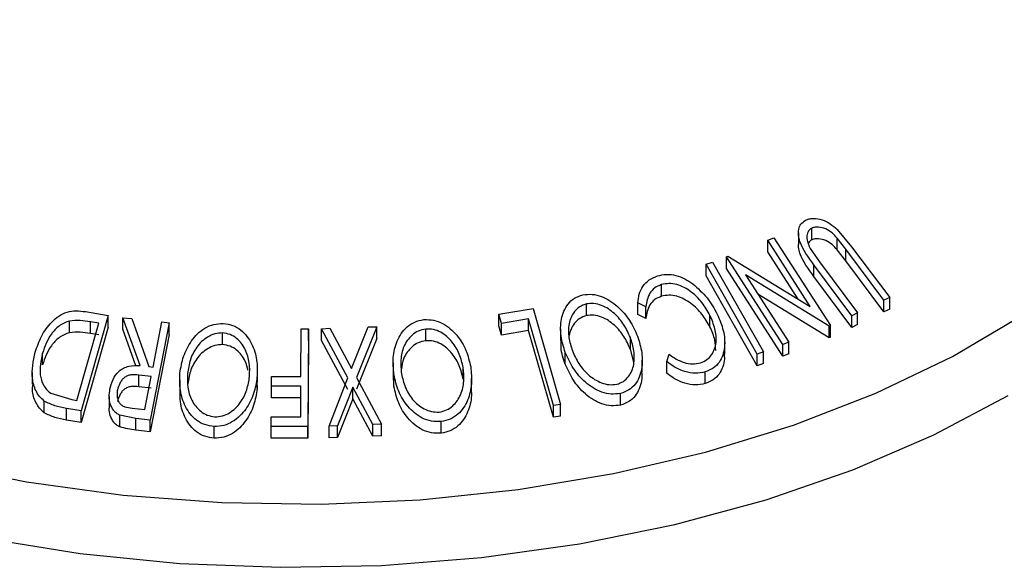
# Model space of a CAD drawing. Extents: x 5 to 292, y 5 to 205.
# Drawn here: x 246 to 247, y 149 to 150 of the extents above; entities that cross this region are included whole.
import ezdxf

# ---------------------------------------------------------------- set-up
doc = ezdxf.new("R2010")
doc.units = 0
doc.layers.get('0').update_dxf_attribs({"linetype": 'CONTINUOUS'})

msp = doc.modelspace()

# ---------------------------------------------------------------- linework, layer by layer
at = {"color": 7, "linetype": 'CONTINUOUS'}
for p, q in [((247.1918, 149.43548), (247.1918, 149.42382)), ((247.20521, 149.42849), (247.20521, 149.44016)), ((247.23061, 149.43892), (247.24497, 149.42162)), ((247.16105, 149.42812), (247.16732, 149.43052)), ((247.20369, 149.36169), (247.16105, 149.42812)), ((247.16105, 149.41646), (247.16105, 149.42812)), ((247.16732, 149.43052), (247.22372, 149.34264)), ((247.23926, 149.41897), (247.23058, 149.43015)), ((247.23058, 149.41849), (247.23058, 149.43015)), ((247.19138, 149.3692), (247.16105, 149.41646)), ((247.20362, 149.41986), (247.21291, 149.40637)), ((247.23926, 149.40731), (247.23058, 149.41849)), ((247.27741, 149.36798), (247.23926, 149.41897)), ((247.23926, 149.40731), (247.23926, 149.41897)), ((247.24497, 149.42162), (247.28312, 149.37063)), ((247.09935, 149.40409), (247.10569, 149.40627)), ((247.10569, 149.40627), (247.15689, 149.3163)), ((247.11966, 149.41157), (247.12103, 149.41214)), ((247.17606, 149.32369), (247.11966, 149.41157)), ((247.11966, 149.39991), (247.11966, 149.41157)), ((247.12103, 149.41214), (247.20369, 149.36169)), ((247.21291, 149.40637), (247.25106, 149.35537)), ((247.27741, 149.35631), (247.23926, 149.40731)), ((247.15056, 149.31412), (247.09935, 149.40409)), ((247.09935, 149.39242), (247.09935, 149.40409)), ((247.17606, 149.31202), (247.11966, 149.39991)), ((247.24538, 149.35257), (247.20723, 149.40356)), ((247.20723, 149.39189), (247.20723, 149.40356)), ((247.15056, 149.30245), (247.09935, 149.39242)), ((247.13888, 149.39343), (247.18205, 149.32615)), ((247.2224, 149.34213), (247.13888, 149.39343)), ((247.24538, 149.3409), (247.20723, 149.39189)), ((247.05471, 149.37199), (247.05471, 149.38366)), ((247.2224, 149.33047), (247.15123, 149.37418)), ((247.28312, 149.37063), (247.27741, 149.36798)), ((247.27741, 149.35631), (247.27741, 149.36798)), ((247.28312, 149.35897), (247.28312, 149.37063)), ((246.47839, 149.35668), (246.50092, 149.35277)), ((246.89193, 149.35412), (246.92618, 149.35986)), ((246.92618, 149.35986), (246.95373, 149.26393)), ((246.97964, 149.35267), (246.97964, 149.36433)), ((247.03894, 149.36154), (247.03102, 149.36536)), ((247.03102, 149.3537), (247.03102, 149.36536)), ((247.03894, 149.34988), (247.03894, 149.36154)), ((247.28312, 149.35897), (247.27741, 149.35631)), ((246.46232, 149.33562), (246.46232, 149.34729)), ((246.50092, 149.35277), (246.47389, 149.25739)), ((246.50092, 149.3411), (246.50092, 149.35277)), ((246.53294, 149.30266), (246.5156, 149.35062)), ((246.5156, 149.35062), (246.52457, 149.34972)), ((246.5156, 149.33896), (246.5156, 149.35062)), ((246.52457, 149.34972), (246.54185, 149.30164)), ((246.89459, 149.34486), (246.89193, 149.35412)), ((246.89193, 149.34246), (246.89193, 149.35412)), ((246.92172, 149.34946), (246.89459, 149.34486)), ((246.94661, 149.26279), (246.92172, 149.34946)), ((246.92172, 149.3378), (246.92172, 149.34946)), ((247.03894, 149.34988), (247.03102, 149.3537)), ((247.10323, 149.34133), (247.10323, 149.35299)), ((247.25106, 149.35537), (247.24538, 149.35257)), ((247.24538, 149.3409), (247.24538, 149.35257)), ((247.25106, 149.34371), (247.25106, 149.35537)), ((246.46971, 149.26786), (246.49157, 149.34497)), ((246.50092, 149.3411), (246.47389, 149.24573)), ((246.49157, 149.34497), (246.48338, 149.34639)), ((246.48338, 149.33472), (246.48338, 149.34639)), ((246.52881, 149.30242), (246.5156, 149.33896)), ((246.56198, 149.34554), (246.54319, 149.24824)), ((246.546, 149.30116), (246.55473, 149.3464)), ((246.55473, 149.3464), (246.56198, 149.34554)), ((246.56198, 149.33387), (246.56198, 149.34554)), ((246.694, 149.29167), (246.69429, 149.33953)), ((246.69429, 149.33953), (246.70157, 149.33947)), ((246.70157, 149.33947), (246.70097, 149.24182)), ((246.70157, 149.3278), (246.70157, 149.33947)), ((246.71439, 149.33955), (246.72297, 149.33996)), ((246.74093, 149.29033), (246.71439, 149.33955)), ((246.71439, 149.32788), (246.71439, 149.33955)), ((246.72297, 149.33996), (246.74464, 149.29984)), ((246.74464, 149.29984), (246.76115, 149.34138)), ((246.76973, 149.34159), (246.7496, 149.29065)), ((246.76115, 149.34138), (246.76973, 149.34159)), ((246.76973, 149.32992), (246.76973, 149.34159)), ((246.81882, 149.32759), (246.81882, 149.33926)), ((246.89459, 149.3332), (246.89193, 149.34246)), ((246.89459, 149.3332), (246.89459, 149.34486)), ((246.92172, 149.3378), (246.89459, 149.3332)), ((246.94661, 149.25112), (246.92172, 149.3378)), ((246.95382, 149.33962), (246.95382, 149.32795)), ((247.22372, 149.34264), (247.2224, 149.34213)), ((247.2224, 149.33047), (247.2224, 149.34213)), ((247.22372, 149.33097), (247.22372, 149.34264)), ((247.25106, 149.34371), (247.24538, 149.3409)), ((246.49157, 149.3333), (246.48338, 149.33472)), ((246.56198, 149.33387), (246.54319, 149.23658)), ((246.61558, 149.32369), (246.61558, 149.33536)), ((246.70157, 149.3278), (246.70097, 149.23016)), ((246.74093, 149.27867), (246.71439, 149.32788)), ((246.76973, 149.32992), (246.7496, 149.27899)), ((247.02363, 149.31902), (247.02363, 149.33069)), ((247.22372, 149.33097), (247.2224, 149.33047)), ((247.02696, 149.30601), (247.02363, 149.31902)), ((247.11799, 149.31428), (247.11799, 149.32594)), ((247.18205, 149.32615), (247.17606, 149.32369)), ((247.17606, 149.31202), (247.17606, 149.32369)), ((247.18205, 149.31448), (247.18205, 149.32615)), ((246.43528, 149.30341), (246.43528, 149.31508)), ((246.95849, 149.30403), (246.95849, 149.31569)), ((247.03549, 149.29643), (247.03549, 149.30809)), ((247.06001, 149.30681), (247.06247, 149.31398)), ((247.15689, 149.3163), (247.15056, 149.31412)), ((247.15056, 149.30245), (247.15056, 149.31412)), ((247.15689, 149.30464), (247.15689, 149.3163)), ((247.18205, 149.31448), (247.17606, 149.31202)), ((246.54185, 149.30164), (246.546, 149.30116)), ((246.65039, 149.28608), (246.65039, 149.29775)), ((246.78612, 149.30533), (246.78612, 149.29366)), ((246.85625, 149.28908), (246.85625, 149.30074)), ((247.06001, 149.29515), (247.06001, 149.30681)), ((247.15689, 149.30464), (247.15056, 149.30245)), ((246.42496, 149.29568), (246.42496, 149.28402)), ((246.54417, 149.2917), (246.53171, 149.29327)), ((246.53171, 149.2816), (246.53171, 149.29327)), ((246.53777, 149.25863), (246.54417, 149.2917)), ((246.5726, 149.28832), (246.5726, 149.27665)), ((246.65014, 149.27968), (246.65014, 149.29135)), ((246.66441, 149.28205), (246.66447, 149.2917)), ((246.66447, 149.2917), (246.694, 149.29167)), ((246.72213, 149.2421), (246.74093, 149.29033)), ((246.7496, 149.29065), (246.77445, 149.24403)), ((246.78699, 149.28204), (246.78654, 149.29367)), ((246.78699, 149.28204), (246.78699, 149.29371)), ((246.86473, 149.27811), (246.86473, 149.28978)), ((247.09847, 149.28473), (247.09847, 149.29639)), ((246.51038, 149.27057), (246.51038, 149.27832)), ((246.54417, 149.28004), (246.53171, 149.2816)), ((246.64995, 149.28608), (246.65014, 149.27968)), ((246.69394, 149.28203), (246.66441, 149.28205)), ((246.66441, 149.27039), (246.66441, 149.28205)), ((246.69375, 149.2515), (246.69394, 149.28203)), ((246.74586, 149.28128), (246.73061, 149.24251)), ((246.76586, 149.2438), (246.74586, 149.28128)), ((246.74586, 149.26961), (246.74586, 149.28128)), ((246.44356, 149.27511), (246.46471, 149.26873)), ((246.46471, 149.26873), (246.46971, 149.26786)), ((246.50208, 149.2719), (246.50208, 149.26024)), ((246.69394, 149.27036), (246.66441, 149.27039)), ((246.74586, 149.26961), (246.73061, 149.23084)), ((246.76586, 149.23214), (246.74586, 149.26961)), ((247.01378, 149.26318), (247.01378, 149.27485)), ((246.43707, 149.25552), (246.43707, 149.26718)), ((246.47389, 149.25739), (246.45917, 149.25995)), ((246.45917, 149.24828), (246.45917, 149.25995)), ((246.52502, 149.26009), (246.53777, 149.25863)), ((246.95373, 149.26393), (246.94661, 149.26279)), ((246.94661, 149.25112), (246.94661, 149.26279)), ((246.95373, 149.25227), (246.95373, 149.26393)), ((246.47389, 149.24573), (246.45917, 149.24828)), ((246.47389, 149.24573), (246.47389, 149.25739)), ((246.52875, 149.24993), (246.51266, 149.25309)), ((246.51266, 149.24143), (246.51266, 149.25309)), ((246.54319, 149.24824), (246.52875, 149.24993)), ((246.52875, 149.23827), (246.52875, 149.24993)), ((246.54319, 149.23658), (246.54319, 149.24824)), ((246.66416, 149.24191), (246.66422, 149.25153)), ((246.66422, 149.25153), (246.69375, 149.2515)), ((246.95373, 149.25227), (246.94661, 149.25112)), ((246.54319, 149.23658), (246.52875, 149.23827)), ((246.60706, 149.23014), (246.60706, 149.2418)), ((246.70097, 149.24182), (246.66416, 149.24191)), ((246.66416, 149.23024), (246.66416, 149.24191)), ((246.70097, 149.23016), (246.70097, 149.24182)), ((246.73061, 149.24251), (246.72213, 149.2421)), ((246.72213, 149.23044), (246.72213, 149.2421)), ((246.73061, 149.23084), (246.73061, 149.24251)), ((246.77445, 149.24403), (246.76586, 149.2438)), ((246.76586, 149.23214), (246.76586, 149.2438)), ((246.77445, 149.23236), (246.77445, 149.24403)), ((246.8342, 149.23505), (246.8342, 149.24671)), ((246.70097, 149.23016), (246.66416, 149.23024)), ((246.73061, 149.23084), (246.72213, 149.23044)), ((246.77445, 149.23236), (246.76586, 149.23214))]:
    msp.add_line(p, q, dxfattribs=at)
at = {"color": 8, "linetype": 'CONTINUOUS', "flags": 128}
for points in [[(245.69453, 149.6486), (245.70239, 149.59932), (245.72102, 149.54199), (245.74959, 149.48605), (245.78783, 149.43206), (245.83533, 149.38059), (245.89161, 149.33215), (245.95608, 149.28724), (246.0281, 149.24634), (246.10692, 149.20985), (246.19172, 149.17814), (246.28165, 149.15156), (246.37577, 149.13036), (246.47313, 149.11477), (246.57272, 149.10494), (246.67352, 149.10099), (246.77449, 149.10293), (246.87461, 149.11077), (246.97284, 149.12441), (247.06818, 149.14372), (247.15964, 149.1685), (247.24629, 149.1985), (247.32724, 149.2334), (247.40166, 149.27284)], [(246.32552, 149.20539), (246.4194, 149.18645), (246.51616, 149.17318), (246.61476, 149.16573), (246.71417, 149.16417), (246.81334, 149.16851), (246.9112, 149.17872), (247.00673, 149.19469), (247.09891, 149.21624), (247.18676, 149.24314), (247.26935, 149.27512), (247.34581, 149.31183), (247.41532, 149.35289)]]:
    msp.add_lwpolyline(points, dxfattribs=at)
at = {"color": 7, "linetype": 'CONTINUOUS'}
for points, knots in [([(247.20723, 149.40356), (247.20162, 149.41106), (247.1946, 149.42045), (247.19171, 149.43285), (247.19169, 149.43895), (247.19384, 149.44459), (247.19719, 149.44689), (247.19888, 149.44805)], [0, 0, 0, 0, 0.498787, 0.624318, 0.749614, 0.87438, 1, 1, 1, 1]), ([(247.19888, 149.44805), (247.20009, 149.44855), (247.20251, 149.44954), (247.20808, 149.45019), (247.21549, 149.44888), (247.22378, 149.44478), (247.22833, 149.44087), (247.23061, 149.43892)], [0, 0, 0, 0, 0.125263, 0.250078, 0.499845, 0.749673, 1, 1, 1, 1]), ([(247.20521, 149.44016), (247.2044, 149.43967), (247.20279, 149.43869), (247.20076, 149.43568), (247.1999, 149.43113), (247.20098, 149.42538), (247.20274, 149.4217), (247.20362, 149.41986)], [0, 0, 0, 0, 0.125368, 0.250769, 0.500274, 0.749532, 1, 1, 1, 1]), ([(247.23058, 149.43015), (247.22893, 149.43194), (247.22564, 149.43551), (247.21925, 149.43977), (247.21314, 149.44122), (247.20833, 149.44131), (247.20625, 149.44054), (247.20521, 149.44016)], [0, 0, 0, 0, 0.249768, 0.498408, 0.747943, 0.873718, 1, 1, 1, 1]), ([(247.20521, 149.42849), (247.20439, 149.42801), (247.20281, 149.42708), (247.20192, 149.42558), (247.20148, 149.42486)], [0, 0, 0, 0, 0.517357, 1, 1, 1, 1]), ([(247.23058, 149.41849), (247.22893, 149.42028), (247.22564, 149.42385), (247.21925, 149.4281), (247.21314, 149.42955), (247.20833, 149.42965), (247.20625, 149.42888), (247.20521, 149.42849)], [0, 0, 0, 0, 0.249768, 0.498408, 0.747943, 0.873718, 1, 1, 1, 1]), ([(247.20723, 149.39189), (247.20174, 149.39937), (247.19488, 149.40872), (247.19181, 149.42003), (247.19195, 149.42293), (247.192, 149.42381)], [0, 0, 0, 0, 0.733865, 0.918203, 1, 1, 1, 1]), ([(247.03102, 149.36536), (247.03139, 149.36829), (247.03212, 149.37412), (247.03575, 149.38217), (247.04199, 149.38882), (247.04788, 149.39123), (247.05083, 149.39244)], [0, 0, 0, 0, 0.2497549, 0.4986537, 0.7485875, 1, 1, 1, 1]), ([(247.05083, 149.39244), (247.05377, 149.39309), (247.05965, 149.39441), (247.0692, 149.39315), (247.07819, 149.38966), (247.08344, 149.38613), (247.08608, 149.38436)], [0, 0, 0, 0, 0.250551, 0.500437, 0.749718, 1, 1, 1, 1]), ([(247.05471, 149.38366), (247.05234, 149.38269), (247.04758, 149.38076), (247.04114, 149.37331), (247.03982, 149.36625), (247.03894, 149.36154)], [0, 0, 0, 0, 0.250122, 0.500672, 1, 1, 1, 1]), ([(247.10323, 149.35299), (247.10078, 149.35731), (247.09591, 149.3659), (247.08657, 149.37515), (247.07766, 149.38088), (247.0702, 149.38399), (247.06218, 149.38512), (247.0572, 149.38415), (247.05471, 149.38366)], [0, 0, 0, 0, 0.250037, 0.497878, 0.623252, 0.748888, 0.874214, 1, 1, 1, 1]), ([(247.08608, 149.38436), (247.09118, 149.37991), (247.1014, 149.371), (247.10752, 149.35975), (247.11058, 149.35412)], [0, 0, 0, 0, 0.499587, 1, 1, 1, 1]), ([(246.95849, 149.31569), (246.95679, 149.32124), (246.95339, 149.33228), (246.95382, 149.34921), (246.95873, 149.36251), (246.96731, 149.37047), (246.97308, 149.37244), (246.97597, 149.37342)], [0, 0, 0, 0, 0.2507452, 0.4993416, 0.7495585, 0.8746023, 1, 1, 1, 1]), ([(246.97597, 149.37342), (246.97909, 149.37377), (246.9853, 149.37448), (246.99487, 149.37217), (247.00338, 149.36764), (247.01336, 149.35997), (247.02351, 149.34817), (247.02835, 149.3375), (247.03078, 149.33214)], [0, 0, 0, 0, 0.125444, 0.250234, 0.375631, 0.501089, 0.749499, 1, 1, 1, 1]), ([(247.05471, 149.37199), (247.05234, 149.37103), (247.04758, 149.36909), (247.04114, 149.36164), (247.03982, 149.35458), (247.03894, 149.34988)], [0, 0, 0, 0, 0.250122, 0.500672, 1, 1, 1, 1]), ([(247.10323, 149.34133), (247.10078, 149.34565), (247.09589, 149.35426), (247.08642, 149.36362), (247.07747, 149.36933), (247.07, 149.37236), (247.06215, 149.37346), (247.05719, 149.37248), (247.05471, 149.37199)], [0, 0, 0, 0, 0.25034, 0.499171, 0.631287, 0.749765, 0.87478, 1, 1, 1, 1]), ([(246.42806, 149.31602), (246.42989, 149.32138), (246.43355, 149.33207), (246.44212, 149.34432), (246.45123, 149.35239), (246.45974, 149.35668), (246.46922, 149.35779), (246.47531, 149.35705), (246.47839, 149.35668)], [0, 0, 0, 0, 0.250441, 0.499241, 0.625495, 0.74979, 0.873895, 1, 1, 1, 1]), ([(246.97964, 149.36433), (246.9773, 149.36348), (246.97263, 149.36178), (246.96756, 149.3568), (246.96404, 149.35096), (246.96142, 149.34232), (246.96147, 149.33078), (246.96422, 149.32186), (246.96559, 149.3174)], [0, 0, 0, 0, 0.126074, 0.251736, 0.376593, 0.502153, 0.751563, 1, 1, 1, 1]), ([(247.02363, 149.33069), (247.02168, 149.33502), (247.01781, 149.34365), (247.00812, 149.35505), (246.9974, 149.36248), (246.98718, 149.36513), (246.98215, 149.3646), (246.97964, 149.36433)], [0, 0, 0, 0, 0.250688, 0.499892, 0.749668, 0.87476, 1, 1, 1, 1]), ([(246.46232, 149.34729), (246.46047, 149.34669), (246.45677, 149.34549), (246.45027, 149.34134), (246.44123, 149.33172), (246.43766, 149.32173), (246.43528, 149.31508)], [0, 0, 0, 0, 0.1253009, 0.2504487, 0.5004365, 1, 1, 1, 1]), ([(246.48338, 149.34639), (246.47991, 149.34698), (246.473, 149.34817), (246.46587, 149.34758), (246.46232, 149.34729)], [0, 0, 0, 0, 0.501716, 1, 1, 1, 1]), ([(246.78699, 149.29371), (246.78645, 149.2994), (246.78539, 149.31073), (246.78944, 149.32741), (246.79722, 149.33999), (246.80763, 149.34679), (246.81389, 149.34806), (246.81703, 149.34869)], [0, 0, 0, 0, 0.250668, 0.499176, 0.749288, 0.874335, 1, 1, 1, 1]), ([(246.81703, 149.34869), (246.82026, 149.34867), (246.82669, 149.34861), (246.8359, 149.34523), (246.84358, 149.33973), (246.8521, 149.33096), (246.85992, 149.31806), (246.86254, 149.30691), (246.86386, 149.30131)], [0, 0, 0, 0, 0.125238, 0.24986, 0.375193, 0.500778, 0.749395, 1, 1, 1, 1]), ([(246.97964, 149.35267), (246.9773, 149.35181), (246.97263, 149.35011), (246.96758, 149.34513), (246.96398, 149.3393), (246.96285, 149.33493), (246.96229, 149.33274)], [0, 0, 0, 0, 0.251067, 0.501313, 0.749958, 1, 1, 1, 1]), ([(247.02363, 149.31902), (247.02168, 149.32335), (247.01781, 149.33198), (247.00812, 149.34339), (246.9974, 149.35081), (246.98718, 149.35347), (246.98215, 149.35293), (246.97964, 149.35267)], [0, 0, 0, 0, 0.250688, 0.499892, 0.749668, 0.87476, 1, 1, 1, 1]), ([(247.09392, 149.30537), (247.0961, 149.30634), (247.10046, 149.30828), (247.10507, 149.31336), (247.10814, 149.31929), (247.11002, 149.32804), (247.10887, 149.33967), (247.10512, 149.34854), (247.10323, 149.35299)], [0, 0, 0, 0, 0.12388, 0.247594, 0.373227, 0.499462, 0.748564, 1, 1, 1, 1]), ([(247.11058, 149.35412), (247.11287, 149.34869), (247.11743, 149.33789), (247.11853, 149.32376), (247.11635, 149.31312), (247.11282, 149.30571), (247.10671, 149.29977), (247.10122, 149.29752), (247.09847, 149.29639)], [0, 0, 0, 0, 0.2502427, 0.4981863, 0.6235928, 0.7491848, 0.8743353, 1, 1, 1, 1]), ([(246.57286, 149.29505), (246.57379, 149.30071), (246.57564, 149.312), (246.58378, 149.32783), (246.59453, 149.33914), (246.60649, 149.34438), (246.613, 149.34472), (246.61626, 149.34489)], [0, 0, 0, 0, 0.250519, 0.498972, 0.749069, 0.874266, 1, 1, 1, 1]), ([(246.61626, 149.34489), (246.61943, 149.34439), (246.62577, 149.34339), (246.63397, 149.33866), (246.6401, 149.3321), (246.64621, 149.3222), (246.65056, 149.30837), (246.65028, 149.29704), (246.65014, 149.29135)], [0, 0, 0, 0, 0.125312, 0.249985, 0.375356, 0.500838, 0.749275, 1, 1, 1, 1]), ([(246.81882, 149.33926), (246.81626, 149.33872), (246.81115, 149.33764), (246.80494, 149.33333), (246.80012, 149.32798), (246.79566, 149.31972), (246.79328, 149.30829), (246.79412, 149.29911), (246.79455, 149.29453)], [0, 0, 0, 0, 0.126055, 0.25169, 0.3764, 0.50195, 0.751439, 1, 1, 1, 1]), ([(246.85625, 149.30074), (246.85521, 149.30526), (246.85314, 149.31427), (246.84573, 149.32671), (246.83642, 149.33532), (246.82663, 149.33917), (246.82143, 149.33923), (246.81882, 149.33926)], [0, 0, 0, 0, 0.250683, 0.499891, 0.749672, 0.874748, 1, 1, 1, 1]), ([(247.10904, 149.31769), (247.10895, 149.32114), (247.10872, 149.32913), (247.10522, 149.33691), (247.10323, 149.34133)], [0, 0, 0, 0, 0.431779, 1, 1, 1, 1]), ([(246.46232, 149.33562), (246.46047, 149.33502), (246.45677, 149.33383), (246.45027, 149.32968), (246.44123, 149.32006), (246.43766, 149.31007), (246.43528, 149.30341)], [0, 0, 0, 0, 0.125301, 0.250449, 0.500437, 1, 1, 1, 1]), ([(246.48338, 149.33472), (246.47991, 149.33532), (246.473, 149.3365), (246.46587, 149.33591), (246.46232, 149.33562)], [0, 0, 0, 0, 0.501716, 1, 1, 1, 1]), ([(246.61558, 149.33536), (246.61292, 149.33517), (246.60761, 149.3348), (246.60042, 149.33144), (246.59433, 149.32686), (246.5879, 149.31936), (246.58264, 149.30848), (246.58116, 149.29934), (246.58042, 149.29478)], [0, 0, 0, 0, 0.126073, 0.251721, 0.376531, 0.502073, 0.751541, 1, 1, 1, 1]), ([(246.64253, 149.29188), (246.64266, 149.29647), (246.64293, 149.30564), (246.63883, 149.31895), (246.63193, 149.32885), (246.62325, 149.33409), (246.61814, 149.33493), (246.61558, 149.33536)], [0, 0, 0, 0, 0.250712, 0.499895, 0.749666, 0.874756, 1, 1, 1, 1]), ([(246.81882, 149.32759), (246.81626, 149.32705), (246.81115, 149.32598), (246.80493, 149.32167), (246.80014, 149.31631), (246.79585, 149.30864), (246.79495, 149.30239), (246.79438, 149.29845)], [0, 0, 0, 0, 0.175822, 0.351057, 0.525002, 0.70012, 1, 1, 1, 1]), ([(246.85625, 149.28908), (246.85521, 149.2936), (246.85314, 149.3026), (246.84573, 149.31504), (246.83642, 149.32365), (246.82663, 149.3275), (246.82143, 149.32756), (246.81882, 149.32759)], [0, 0, 0, 0, 0.250683, 0.499891, 0.749672, 0.874748, 1, 1, 1, 1]), ([(246.95849, 149.30403), (246.95656, 149.30958), (246.9538, 149.31753), (246.95433, 149.32553), (246.95449, 149.32794)], [0, 0, 0, 0, 0.699056, 1, 1, 1, 1]), ([(247.00998, 149.28396), (247.01231, 149.28482), (247.01695, 149.28652), (247.02188, 149.29153), (247.02527, 149.29735), (247.02777, 149.30591), (247.02773, 149.31734), (247.02499, 149.32624), (247.02363, 149.33069)], [0, 0, 0, 0, 0.126034, 0.251609, 0.376103, 0.501613, 0.751226, 1, 1, 1, 1]), ([(247.03078, 149.33214), (247.03248, 149.32665), (247.03586, 149.3157), (247.03568, 149.30169), (247.03278, 149.29113), (247.02873, 149.28388), (247.02242, 149.27787), (247.01666, 149.27586), (247.01378, 149.27485)], [0, 0, 0, 0, 0.249534, 0.497522, 0.623039, 0.748425, 0.873885, 1, 1, 1, 1]), ([(246.61558, 149.32369), (246.61292, 149.32351), (246.60761, 149.32314), (246.60042, 149.31978), (246.59433, 149.31519), (246.5879, 149.30769), (246.58264, 149.29682), (246.58116, 149.28768), (246.58042, 149.28311)], [0, 0, 0, 0, 0.126073, 0.2517211, 0.3765314, 0.502073, 0.7515414, 1, 1, 1, 1]), ([(246.641, 149.29776), (246.64022, 149.3009), (246.63835, 149.3085), (246.63189, 149.31718), (246.62326, 149.32242), (246.61814, 149.32327), (246.61558, 149.32369)], [0, 0, 0, 0, 0.260732, 0.62995, 0.814861, 1, 1, 1, 1]), ([(246.96559, 149.3174), (246.96754, 149.31308), (246.97145, 149.30445), (246.97951, 149.29485), (246.9877, 149.28875), (246.9947, 149.28532), (247.00238, 149.28322), (247.00745, 149.28372), (247.00998, 149.28396)], [0, 0, 0, 0, 0.249833, 0.499002, 0.624389, 0.749487, 0.875, 1, 1, 1, 1]), ([(246.43707, 149.26718), (246.4354, 149.26869), (246.43206, 149.27172), (246.42749, 149.27924), (246.4234, 149.29405), (246.4262, 149.30724), (246.42806, 149.31602)], [0, 0, 0, 0, 0.125175, 0.249828, 0.500684, 1, 1, 1, 1]), ([(246.43528, 149.31508), (246.43374, 149.30782), (246.43143, 149.29693), (246.43511, 149.28474), (246.43914, 149.27864), (246.44209, 149.27629), (246.44356, 149.27511)], [0, 0, 0, 0, 0.4989195, 0.7489212, 0.8747019, 1, 1, 1, 1]), ([(247.01378, 149.27485), (247.01065, 149.27447), (247.00441, 149.27372), (246.99475, 149.27579), (246.9861, 149.28018), (246.97596, 149.28774), (246.96577, 149.29957), (246.96093, 149.3103), (246.95849, 149.31569)], [0, 0, 0, 0, 0.125412, 0.249919, 0.375159, 0.50077, 0.749256, 1, 1, 1, 1]), ([(247.06247, 149.31398), (247.06476, 149.31233), (247.06934, 149.30903), (247.07721, 149.30543), (247.08582, 149.30396), (247.09122, 149.3049), (247.09392, 149.30537)], [0, 0, 0, 0, 0.249356, 0.498432, 0.748914, 1, 1, 1, 1]), ([(247.11738, 149.31426), (247.11757, 149.31265), (247.11809, 149.30826), (247.11622, 149.30142), (247.11283, 149.29402), (247.10668, 149.28809), (247.10121, 149.28585), (247.09847, 149.28473)], [0, 0, 0, 0, 0.125233, 0.343741, 0.562709, 0.781144, 1, 1, 1, 1]), ([(246.50281, 149.2791), (246.50367, 149.28234), (246.50536, 149.28878), (246.51032, 149.29621), (246.51632, 149.30037), (246.52347, 149.30287), (246.52914, 149.30274), (246.53294, 149.30266)], [0, 0, 0, 0, 0.251126, 0.499016, 0.622806, 0.746829, 1, 1, 1, 1]), ([(246.83232, 149.25617), (246.83486, 149.25674), (246.83993, 149.25788), (246.84601, 149.26223), (246.85071, 149.26756), (246.85511, 149.27573), (246.85751, 149.28705), (246.85667, 149.29618), (246.85625, 149.30074)], [0, 0, 0, 0, 0.1260104, 0.2515906, 0.3761413, 0.5016526, 0.7512356, 1, 1, 1, 1]), ([(246.86386, 149.30131), (246.86438, 149.29567), (246.86541, 149.28442), (246.86227, 149.27055), (246.85698, 149.26048), (246.85128, 149.25381), (246.84359, 149.24864), (246.83733, 149.24736), (246.8342, 149.24671)], [0, 0, 0, 0, 0.24975, 0.497901, 0.623505, 0.748873, 0.874203, 1, 1, 1, 1]), ([(247.01378, 149.26318), (247.01065, 149.2628), (247.00441, 149.26206), (246.9949, 149.26409), (246.98623, 149.26843), (246.97602, 149.27599), (246.96574, 149.28795), (246.96091, 149.29867), (246.95849, 149.30403)], [0, 0, 0, 0, 0.1253758, 0.2502192, 0.3690226, 0.5011115, 0.7508922, 1, 1, 1, 1]), ([(247.09847, 149.29639), (247.0952, 149.29571), (247.08866, 149.29436), (247.07812, 149.29633), (247.06835, 149.30055), (247.0628, 149.30472), (247.06001, 149.30681)], [0, 0, 0, 0, 0.249623, 0.499518, 0.749214, 1, 1, 1, 1]), ([(246.53171, 149.29327), (246.52916, 149.29348), (246.52532, 149.29379), (246.52021, 149.29266), (246.517, 149.29064), (246.51448, 149.28797), (246.5119, 149.28394), (246.51098, 149.28055), (246.51038, 149.27832)], [0, 0, 0, 0, 0.250721, 0.375968, 0.500965, 0.620152, 0.750135, 1, 1, 1, 1]), ([(246.60706, 149.2418), (246.60387, 149.24228), (246.59749, 149.24323), (246.58914, 149.24777), (246.58289, 149.25424), (246.5767, 149.26408), (246.57238, 149.27793), (246.5727, 149.28932), (246.57286, 149.29505)], [0, 0, 0, 0, 0.125267, 0.249664, 0.374897, 0.500612, 0.749184, 1, 1, 1, 1]), ([(246.58042, 149.29478), (246.5803, 149.29019), (246.58008, 149.28103), (246.58332, 149.26984), (246.58837, 149.26191), (246.59352, 149.25683), (246.59995, 149.25281), (246.60508, 149.25189), (246.60763, 149.25143)], [0, 0, 0, 0, 0.249979, 0.499103, 0.624444, 0.749578, 0.875042, 1, 1, 1, 1]), ([(246.65014, 149.29135), (246.64922, 149.28572), (246.6474, 149.27451), (246.64074, 149.26134), (246.63302, 149.25215), (246.62573, 149.24637), (246.61685, 149.24232), (246.61033, 149.24198), (246.60706, 149.2418)], [0, 0, 0, 0, 0.249587, 0.497754, 0.623331, 0.748597, 0.874005, 1, 1, 1, 1]), ([(246.60763, 149.25143), (246.61028, 149.2516), (246.61557, 149.25193), (246.62267, 149.25539), (246.62863, 149.26002), (246.63502, 149.26745), (246.64036, 149.2782), (246.64181, 149.28733), (246.64253, 149.29188)], [0, 0, 0, 0, 0.125654, 0.251107, 0.376162, 0.501628, 0.751215, 1, 1, 1, 1]), ([(246.8342, 149.24671), (246.83095, 149.24671), (246.82448, 149.24671), (246.81514, 149.24991), (246.80734, 149.2553), (246.79868, 149.26397), (246.79087, 149.27688), (246.78829, 149.28808), (246.78699, 149.29371)], [0, 0, 0, 0, 0.125519, 0.250014, 0.37527, 0.501043, 0.749512, 1, 1, 1, 1]), ([(246.79455, 149.29453), (246.7956, 149.29002), (246.79772, 149.28102), (246.80379, 149.27054), (246.81081, 149.26356), (246.81715, 149.25934), (246.82447, 149.25636), (246.82971, 149.25623), (246.83232, 149.25617)], [0, 0, 0, 0, 0.2499374, 0.4990521, 0.6244155, 0.7495362, 0.8750238, 1, 1, 1, 1]), ([(247.03487, 149.29643), (247.035, 149.29338), (247.03525, 149.28753), (247.03268, 149.27937), (247.02868, 149.27214), (247.02236, 149.26618), (247.01664, 149.26418), (247.01378, 149.26318)], [0, 0, 0, 0, 0.214312, 0.41109, 0.607535, 0.803844, 1, 1, 1, 1]), ([(247.09847, 149.28473), (247.0952, 149.28405), (247.08866, 149.2827), (247.07812, 149.28466), (247.06835, 149.28888), (247.0628, 149.29306), (247.06001, 149.29515)], [0, 0, 0, 0, 0.249623, 0.499518, 0.749214, 1, 1, 1, 1]), ([(246.43707, 149.25552), (246.43538, 149.25704), (246.432, 149.26009), (246.42757, 149.26764), (246.42458, 149.27579), (246.42557, 149.28206), (246.42587, 149.28396)], [0, 0, 0, 0, 0.207001, 0.412631, 0.821938, 1, 1, 1, 1]), ([(246.51266, 149.25309), (246.51148, 149.25371), (246.50912, 149.25496), (246.50552, 149.25866), (246.50282, 149.26433), (246.50172, 149.27169), (246.50245, 149.27663), (246.50281, 149.2791)], [0, 0, 0, 0, 0.125061, 0.249972, 0.499735, 0.749521, 1, 1, 1, 1]), ([(246.51038, 149.27832), (246.51013, 149.27612), (246.50975, 149.27281), (246.51072, 149.26852), (246.51209, 149.26549), (246.51439, 149.26289), (246.51884, 149.26088), (246.52254, 149.26041), (246.52502, 149.26009)], [0, 0, 0, 0, 0.248806, 0.373847, 0.499091, 0.624209, 0.749169, 1, 1, 1, 1]), ([(246.53171, 149.2816), (246.52916, 149.28181), (246.52532, 149.28212), (246.52021, 149.281), (246.517, 149.27898), (246.51448, 149.2763), (246.5119, 149.27227), (246.51098, 149.26889), (246.51038, 149.26666)], [0, 0, 0, 0, 0.250721, 0.375968, 0.500965, 0.620152, 0.750135, 1, 1, 1, 1]), ([(246.65014, 149.27968), (246.64922, 149.27405), (246.64739, 149.2628), (246.6407, 149.2496), (246.63294, 149.24041), (246.62565, 149.23466), (246.61678, 149.23064), (246.6103, 149.23031), (246.60706, 149.23014)], [0, 0, 0, 0, 0.250015, 0.499319, 0.624771, 0.7499, 0.875043, 1, 1, 1, 1]), ([(246.8342, 149.23505), (246.83096, 149.23505), (246.82448, 149.23505), (246.8153, 149.23819), (246.80747, 149.24352), (246.79873, 149.25219), (246.79086, 149.26525), (246.78828, 149.27645), (246.78699, 149.28204)], [0, 0, 0, 0, 0.125347, 0.250178, 0.368713, 0.501083, 0.750842, 1, 1, 1, 1]), ([(246.86431, 149.2781), (246.86443, 149.27631), (246.86491, 149.2689), (246.86218, 149.25882), (246.85694, 149.24874), (246.85122, 149.2421), (246.84355, 149.23696), (246.83732, 149.23569), (246.8342, 149.23505)], [0, 0, 0, 0, 0.095737, 0.396228, 0.547454, 0.698418, 0.84927, 1, 1, 1, 1]), ([(246.60706, 149.23014), (246.60386, 149.23062), (246.59748, 149.23157), (246.58928, 149.23603), (246.58297, 149.24246), (246.57675, 149.25231), (246.57284, 149.26411), (246.57299, 149.27323), (246.57304, 149.27666)], [0, 0, 0, 0, 0.1390189, 0.277549, 0.4085443, 0.5558829, 0.8330312, 1, 1, 1, 1]), ([(246.45917, 149.25995), (246.45521, 149.26063), (246.44732, 149.26199), (246.44048, 149.26545), (246.43707, 149.26718)], [0, 0, 0, 0, 0.502044, 1, 1, 1, 1]), ([(246.51266, 149.24143), (246.51148, 149.24205), (246.50912, 149.2433), (246.50551, 149.247), (246.50293, 149.25267), (246.50184, 149.25763), (246.5021, 149.26017), (246.50211, 149.26024)], [0, 0, 0, 0, 0.1652721, 0.3303459, 0.6604163, 0.9905166, 1, 1, 1, 1]), ([(246.45917, 149.24828), (246.45521, 149.24896), (246.44732, 149.25032), (246.44048, 149.25379), (246.43707, 149.25552)], [0, 0, 0, 0, 0.502044, 1, 1, 1, 1]), ([(246.52875, 149.23827), (246.52599, 149.23857), (246.52048, 149.23917), (246.51526, 149.24067), (246.51266, 149.24143)], [0, 0, 0, 0, 0.501198, 1, 1, 1, 1])]:
    msp.add_open_spline(points, degree=3, knots=knots, dxfattribs=at)

doc.saveas('drawing.dxf')
